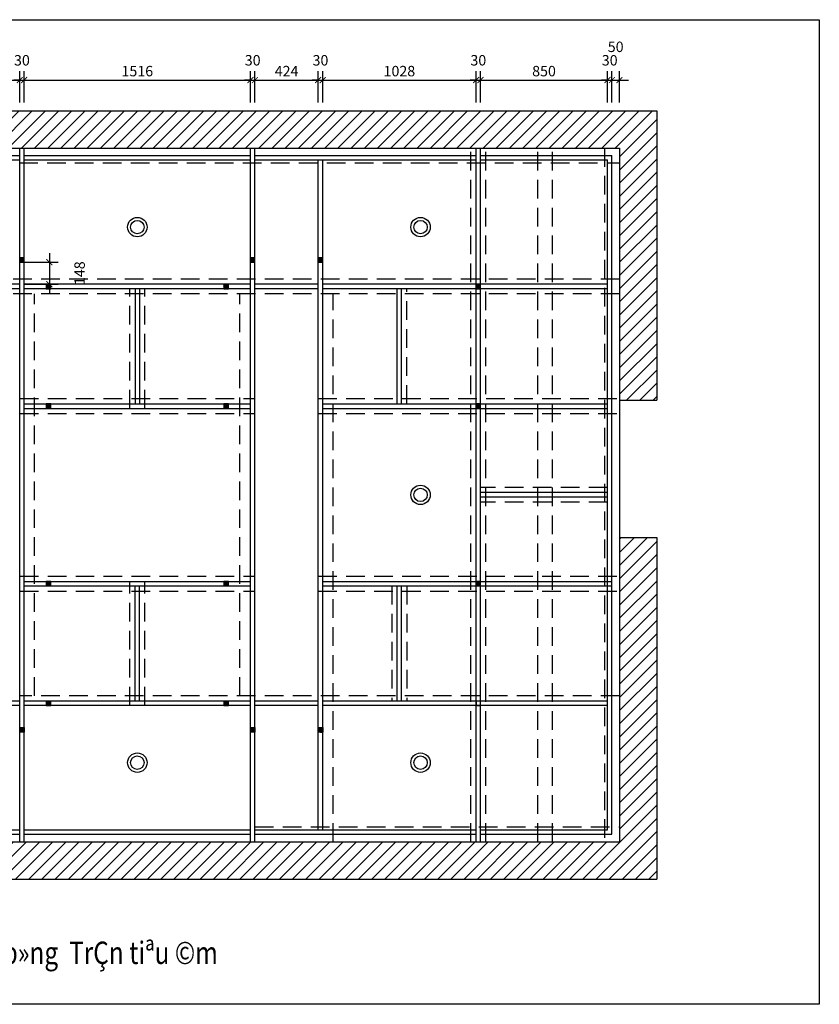
# Model space of a CAD drawing. Units: millimetres. Extents: x 889545 to 972912, y -561943 to -455867.
# Drawn here: x 925111 to 930468, y -488631 to -482031 of the extents above; entities that cross this region are included whole.
import ezdxf

# ---------------------------------------------------------------- set-up
doc = ezdxf.new("R2010")
doc.units = ezdxf.units.MM
doc.header["$LTSCALE"] = 50
doc.header["$MEASUREMENT"] = 0
doc.header["$PDMODE"] = 35
doc.linetypes.add('CENTER2', pattern=[1.125, 0.75, -0.125, 0.125, -0.125])
doc.linetypes.add('HIDDEN2', pattern=[0.1875, 0.125, -0.0625])
doc.layers.get('0').update_dxf_attribs({"linetype": 'CONTINUOUS'})
doc.layers.get('DEFPOINTS').update_dxf_attribs({"linetype": 'CONTINUOUS'})
for name, color, linetype in [('LAYER5', 5, 'CONTINUOUS'), ('NETKHUAT', 252, 'HIDDEN2'), ('NETTHAY', 125, 'CONTINUOUS'), ('tim', 8, 'CENTER2'), ('TUONG', 4, 'CONTINUOUS')]:
    doc.layers.add(name, color=color, linetype=linetype)
doc.layers.add('text', color=4, linetype='CONTINUOUS', lineweight=20)
doc.styles.add('CHU-TO', font='VHTIME_0.TTF')
doc.styles.get("Standard").update_dxf_attribs({"font": 'txt.shx', "width": 0.9})
doc.dimstyles.new('T1', dxfattribs={"dimscale": 100, "dimtxt": 1.2, "dimasz": 0.9, "dimexe": 0.8, "dimexo": 0, "dimgap": 0.4, "dimtad": 1, "dimdec": 0, "dimzin": 0, "dimdsep": 46, "dimtxsty": 'Standard', "dimblk1": 'ARCHTICK', "dimblk2": 'ARCHTICK', "dimsah": 1, "dimcen": 0.09, "dimdle": 0.8, "dimclrd": 8, "dimclre": 8, "dimclrt": 7, "dimadec": 0, "dimazin": 0, "dimtfac": 1, "dimtdec": 0, "dimtofl": 0, "dimtmove": 2, "dimatfit": 3, "dimldrblk": 'ARCHTICK', "dimfxl": 1, "dimtolj": 1, "dimtzin": 0, "dimarcsym": 0})
pattern_1 = [(45, (0, -8512.14535), (-0.088388347648, 0.088388347648), [])]
pattern_2 = [(45, (0, -8542.14535), (-0.088388347648, 0.088388347648), [])]
pattern_3 = [(45, (0, -8482.14535), (-0.088388347648, 0.088388347648), [])]

# ---------------------------------------------------------------- blocks, each defined once
blk = doc.blocks.new('_ARCHTICK')
at = {"color": 0, "linetype": 'ByBlock', "const_width": 0.15}
blk.add_lwpolyline([(-0.5, -0.5), (0.5, 0.5)], dxfattribs=at)
blk = doc.blocks.new('*D144')
at = {"layer": 'DEFPOINTS', "color": 0}
for p in [(925111.2, -482435.8), (924687.2, -482586.2), (925111.2, -482586.2)]:
    blk.add_point(p, dxfattribs=at)
at = {"layer": 'NETTHAY', "color": 8, "lineweight": -2}
for p, q in [((924687.2, -482586.2), (924687.2, -482375.8)), ((925111.2, -482586.2), (925111.2, -482375.8)), ((924627.2, -482435.8), (925171.2, -482435.8))]:
    blk.add_line(p, q, dxfattribs=at)
at = {"layer": 'NETTHAY', "color": 8, "lineweight": -2, "xscale": 40, "yscale": 40, "zscale": 40, "rotation": 180}
blk.add_blockref('_ARCHTICK', (924687.2, -482435.8), dxfattribs=at)
at = {"layer": 'NETTHAY', "color": 8, "lineweight": -2, "xscale": 40, "yscale": 40, "zscale": 40}
blk.add_blockref('_ARCHTICK', (925111.2, -482435.8), dxfattribs=at)
at = {"layer": 'NETTHAY', "color": 7, "insert": (924899.2, -482375.8), "char_height": 70, "attachment_point": 5}
blk.add_mtext('\\A1;424', dxfattribs=at)
blk = doc.blocks.new('*D145')
at = {"layer": 'DEFPOINTS', "color": 0}
for p in [(925141.2, -482435.8), (925111.2, -482586.2), (925141.2, -482586.2)]:
    blk.add_point(p, dxfattribs=at)
at = {"layer": 'NETTHAY', "color": 8, "lineweight": -2}
for p, q in [((925111.2, -482586.2), (925111.2, -482375.8)), ((925141.2, -482586.2), (925141.2, -482375.8)), ((925111.2, -482435.8), (925071.2, -482435.8)), ((925141.2, -482435.8), (925181.2, -482435.8))]:
    blk.add_line(p, q, dxfattribs=at)
at = {"layer": 'NETTHAY', "color": 8, "lineweight": -2, "xscale": 40, "yscale": 40, "zscale": 40}
blk.add_blockref('_ARCHTICK', (925111.2, -482435.8), dxfattribs=at)
at = {"layer": 'NETTHAY', "color": 8, "lineweight": -2, "xscale": 40, "yscale": 40, "zscale": 40, "rotation": 180}
blk.add_blockref('_ARCHTICK', (925141.2, -482435.8), dxfattribs=at)
at = {"layer": 'NETTHAY', "color": 7, "insert": (925126.2, -482303.3), "char_height": 70, "attachment_point": 5}
blk.add_mtext('\\A1;30', dxfattribs=at)
blk = doc.blocks.new('*D146')
at = {"layer": 'DEFPOINTS', "color": 0}
for p in [(926657.2, -482435.8), (925141.2, -482586.2), (926657.2, -482586.2)]:
    blk.add_point(p, dxfattribs=at)
at = {"layer": 'NETTHAY', "color": 8, "lineweight": -2}
for p, q in [((925141.2, -482586.2), (925141.2, -482375.8)), ((926657.2, -482586.2), (926657.2, -482375.8)), ((925081.2, -482435.8), (926717.2, -482435.8))]:
    blk.add_line(p, q, dxfattribs=at)
at = {"layer": 'NETTHAY', "color": 8, "lineweight": -2, "xscale": 40, "yscale": 40, "zscale": 40, "rotation": 180}
blk.add_blockref('_ARCHTICK', (925141.2, -482435.8), dxfattribs=at)
at = {"layer": 'NETTHAY', "color": 8, "lineweight": -2, "xscale": 40, "yscale": 40, "zscale": 40}
blk.add_blockref('_ARCHTICK', (926657.2, -482435.8), dxfattribs=at)
at = {"layer": 'NETTHAY', "color": 7, "insert": (925899.2, -482375.8), "char_height": 70, "attachment_point": 5}
blk.add_mtext('\\A1;1516', dxfattribs=at)
blk = doc.blocks.new('*D147')
at = {"layer": 'DEFPOINTS', "color": 0}
for p in [(926687.2, -482435.8), (926657.2, -482586.2), (926687.2, -482586.2)]:
    blk.add_point(p, dxfattribs=at)
at = {"layer": 'NETTHAY', "color": 8, "lineweight": -2}
for p, q in [((926657.2, -482586.2), (926657.2, -482375.8)), ((926687.2, -482586.2), (926687.2, -482375.8)), ((926657.2, -482435.8), (926617.2, -482435.8)), ((926687.2, -482435.8), (926727.2, -482435.8))]:
    blk.add_line(p, q, dxfattribs=at)
at = {"layer": 'NETTHAY', "color": 8, "lineweight": -2, "xscale": 40, "yscale": 40, "zscale": 40}
blk.add_blockref('_ARCHTICK', (926657.2, -482435.8), dxfattribs=at)
at = {"layer": 'NETTHAY', "color": 8, "lineweight": -2, "xscale": 40, "yscale": 40, "zscale": 40, "rotation": 180}
blk.add_blockref('_ARCHTICK', (926687.2, -482435.8), dxfattribs=at)
at = {"layer": 'NETTHAY', "color": 7, "insert": (926672.2, -482303.3), "char_height": 70, "attachment_point": 5}
blk.add_mtext('\\A1;30', dxfattribs=at)
blk = doc.blocks.new('*D148')
at = {"layer": 'DEFPOINTS', "color": 0}
for p in [(927111.2, -482435.8), (926687.2, -482586.2), (927111.2, -482586.2)]:
    blk.add_point(p, dxfattribs=at)
at = {"layer": 'NETTHAY', "color": 8, "lineweight": -2}
for p, q in [((926687.2, -482586.2), (926687.2, -482375.8)), ((927111.2, -482586.2), (927111.2, -482375.8)), ((926627.2, -482435.8), (927171.2, -482435.8))]:
    blk.add_line(p, q, dxfattribs=at)
at = {"layer": 'NETTHAY', "color": 8, "lineweight": -2, "xscale": 40, "yscale": 40, "zscale": 40, "rotation": 180}
blk.add_blockref('_ARCHTICK', (926687.2, -482435.8), dxfattribs=at)
at = {"layer": 'NETTHAY', "color": 8, "lineweight": -2, "xscale": 40, "yscale": 40, "zscale": 40}
blk.add_blockref('_ARCHTICK', (927111.2, -482435.8), dxfattribs=at)
at = {"layer": 'NETTHAY', "color": 7, "insert": (926899.2, -482375.8), "char_height": 70, "attachment_point": 5}
blk.add_mtext('\\A1;424', dxfattribs=at)
blk = doc.blocks.new('*D149')
at = {"layer": 'DEFPOINTS', "color": 0}
for p in [(927141.2, -482435.8), (927111.2, -482586.2), (927141.2, -482586.2)]:
    blk.add_point(p, dxfattribs=at)
at = {"layer": 'NETTHAY', "color": 8, "lineweight": -2}
for p, q in [((927111.2, -482586.2), (927111.2, -482375.8)), ((927141.2, -482586.2), (927141.2, -482375.8)), ((927111.2, -482435.8), (927071.2, -482435.8)), ((927141.2, -482435.8), (927181.2, -482435.8))]:
    blk.add_line(p, q, dxfattribs=at)
at = {"layer": 'NETTHAY', "color": 8, "lineweight": -2, "xscale": 40, "yscale": 40, "zscale": 40}
blk.add_blockref('_ARCHTICK', (927111.2, -482435.8), dxfattribs=at)
at = {"layer": 'NETTHAY', "color": 8, "lineweight": -2, "xscale": 40, "yscale": 40, "zscale": 40, "rotation": 180}
blk.add_blockref('_ARCHTICK', (927141.2, -482435.8), dxfattribs=at)
at = {"layer": 'NETTHAY', "color": 7, "insert": (927126.2, -482303.3), "char_height": 70, "attachment_point": 5}
blk.add_mtext('\\A1;30', dxfattribs=at)
blk = doc.blocks.new('*D150')
at = {"layer": 'DEFPOINTS', "color": 0}
for p in [(928169, -482435.8), (927141.2, -482586.2), (928169, -482586.2)]:
    blk.add_point(p, dxfattribs=at)
at = {"layer": 'NETTHAY', "color": 8, "lineweight": -2}
for p, q in [((927141.2, -482586.2), (927141.2, -482375.8)), ((928169, -482586.2), (928169, -482375.8)), ((927081.2, -482435.8), (928229, -482435.8))]:
    blk.add_line(p, q, dxfattribs=at)
at = {"layer": 'NETTHAY', "color": 8, "lineweight": -2, "xscale": 40, "yscale": 40, "zscale": 40, "rotation": 180}
blk.add_blockref('_ARCHTICK', (927141.2, -482435.8), dxfattribs=at)
at = {"layer": 'NETTHAY', "color": 8, "lineweight": -2, "xscale": 40, "yscale": 40, "zscale": 40}
blk.add_blockref('_ARCHTICK', (928169, -482435.8), dxfattribs=at)
at = {"layer": 'NETTHAY', "color": 7, "insert": (927655.1, -482375.8), "char_height": 70, "attachment_point": 5}
blk.add_mtext('\\A1;1028', dxfattribs=at)
blk = doc.blocks.new('*D151')
at = {"layer": 'DEFPOINTS', "color": 0}
for p in [(928199, -482435.8), (928169, -482586.2), (928199, -482586.2)]:
    blk.add_point(p, dxfattribs=at)
at = {"layer": 'NETTHAY', "color": 8, "lineweight": -2}
for p, q in [((928169, -482586.2), (928169, -482375.8)), ((928199, -482586.2), (928199, -482375.8)), ((928169, -482435.8), (928129, -482435.8)), ((928199, -482435.8), (928239, -482435.8))]:
    blk.add_line(p, q, dxfattribs=at)
at = {"layer": 'NETTHAY', "color": 8, "lineweight": -2, "xscale": 40, "yscale": 40, "zscale": 40}
blk.add_blockref('_ARCHTICK', (928169, -482435.8), dxfattribs=at)
at = {"layer": 'NETTHAY', "color": 8, "lineweight": -2, "xscale": 40, "yscale": 40, "zscale": 40, "rotation": 180}
blk.add_blockref('_ARCHTICK', (928199, -482435.8), dxfattribs=at)
at = {"layer": 'NETTHAY', "color": 7, "insert": (928184, -482303.3), "char_height": 70, "attachment_point": 5}
blk.add_mtext('\\A1;30', dxfattribs=at)
blk = doc.blocks.new('*D152')
at = {"layer": 'DEFPOINTS', "color": 0}
for p in [(929049.2, -482435.8), (928199, -482586.2), (929049.2, -482586.2)]:
    blk.add_point(p, dxfattribs=at)
at = {"layer": 'NETTHAY', "color": 8, "lineweight": -2}
for p, q in [((928199, -482586.2), (928199, -482375.8)), ((929049.2, -482586.2), (929049.2, -482375.8)), ((928139, -482435.8), (929109.2, -482435.8))]:
    blk.add_line(p, q, dxfattribs=at)
at = {"layer": 'NETTHAY', "color": 8, "lineweight": -2, "xscale": 40, "yscale": 40, "zscale": 40, "rotation": 180}
blk.add_blockref('_ARCHTICK', (928199, -482435.8), dxfattribs=at)
at = {"layer": 'NETTHAY', "color": 8, "lineweight": -2, "xscale": 40, "yscale": 40, "zscale": 40}
blk.add_blockref('_ARCHTICK', (929049.2, -482435.8), dxfattribs=at)
at = {"layer": 'NETTHAY', "color": 7, "insert": (928624.1, -482375.8), "char_height": 70, "attachment_point": 5}
blk.add_mtext('\\A1;850', dxfattribs=at)
blk = doc.blocks.new('*D153')
at = {"layer": 'DEFPOINTS', "color": 0}
for p in [(929079.2, -482435.8), (929049.2, -482586.2), (929079.2, -482586.2)]:
    blk.add_point(p, dxfattribs=at)
at = {"layer": 'NETTHAY', "color": 8, "lineweight": -2}
for p, q in [((929049.2, -482586.2), (929049.2, -482375.8)), ((929079.2, -482586.2), (929079.2, -482375.8)), ((929049.2, -482435.8), (929009.2, -482435.8)), ((929079.2, -482435.8), (929119.2, -482435.8))]:
    blk.add_line(p, q, dxfattribs=at)
at = {"layer": 'NETTHAY', "color": 8, "lineweight": -2, "xscale": 40, "yscale": 40, "zscale": 40}
blk.add_blockref('_ARCHTICK', (929049.2, -482435.8), dxfattribs=at)
at = {"layer": 'NETTHAY', "color": 8, "lineweight": -2, "xscale": 40, "yscale": 40, "zscale": 40, "rotation": 180}
blk.add_blockref('_ARCHTICK', (929079.2, -482435.8), dxfattribs=at)
at = {"layer": 'NETTHAY', "color": 7, "insert": (929064.2, -482303.3), "char_height": 70, "attachment_point": 5}
blk.add_mtext('\\A1;30', dxfattribs=at)
blk = doc.blocks.new('*D154')
at = {"layer": 'DEFPOINTS', "color": 0}
for p in [(929129.2, -482435.8), (929079.2, -482586.2), (929129.2, -482586.2)]:
    blk.add_point(p, dxfattribs=at)
at = {"layer": 'NETTHAY', "color": 8, "lineweight": -2}
for p, q in [((929079.2, -482586.2), (929079.2, -482375.8)), ((929129.2, -482586.2), (929129.2, -482375.8)), ((929019.2, -482435.8), (929189.2, -482435.8))]:
    blk.add_line(p, q, dxfattribs=at)
at = {"layer": 'NETTHAY', "color": 8, "lineweight": -2, "xscale": 40, "yscale": 40, "zscale": 40, "rotation": 180}
blk.add_blockref('_ARCHTICK', (929079.2, -482435.8), dxfattribs=at)
at = {"layer": 'NETTHAY', "color": 8, "lineweight": -2, "xscale": 40, "yscale": 40, "zscale": 40}
blk.add_blockref('_ARCHTICK', (929129.2, -482435.8), dxfattribs=at)
at = {"layer": 'NETTHAY', "color": 7, "insert": (929104.2, -482213), "char_height": 70, "attachment_point": 5}
blk.add_mtext('\\A1;50', dxfattribs=at)
blk = doc.blocks.new('*D280')
at = {"layer": 'DEFPOINTS', "color": 0}
for p in [(925141.2, -483656.4), (925141.2, -483804.4), (925310, -483804.4)]:
    blk.add_point(p, dxfattribs=at)
at = {"layer": 'NETTHAY', "color": 8, "lineweight": -2}
for p, q in [((925310, -483596.4), (925310, -483864.4)), ((925141.2, -483656.4), (925370, -483656.4)), ((925141.2, -483804.4), (925370, -483804.4))]:
    blk.add_line(p, q, dxfattribs=at)
at = {"layer": 'NETTHAY', "color": 8, "lineweight": -2, "xscale": 40, "yscale": 40, "zscale": 40}
for p, rotation in [((925310, -483656.4), 90), ((925310, -483804.4), 270)]:
    blk.add_blockref('_ARCHTICK', p, dxfattribs=dict(at, rotation=rotation))
at = {"layer": 'NETTHAY', "color": 7, "insert": (925512.5, -483730.4), "char_height": 70, "attachment_point": 5, "rotation": 90}
blk.add_mtext('\\A1;148', dxfattribs=at)

msp = doc.modelspace()

# ---------------------------------------------------------------- hatches: boundary and pattern name
at = {"layer": 'LAYER5'}
h = msp.add_hatch(dxfattribs=at)
h.set_pattern_fill('ANSI31', color=2, style=0)
h.set_pattern_definition(pattern_2)
h.paths.add_polyline_path([(925111.2, -483626.4), (925111.2, -483656.4), (925141.2, -483656.4), (925141.2, -483626.4)])
h = msp.add_hatch(dxfattribs=at)
h.set_pattern_fill('ANSI31', color=2, style=0)
h.set_pattern_definition(pattern_2)
h.paths.add_polyline_path([(926687.2, -483626.4), (926657.2, -483626.4), (926657.2, -483656.4), (926687.2, -483656.4)])
h = msp.add_hatch(dxfattribs=at)
h.set_pattern_fill('ANSI31', color=2, style=0)
h.set_pattern_definition(pattern_2)
h.paths.add_polyline_path([(927111.2, -483626.4), (927111.2, -483656.4), (927141.2, -483656.4), (927141.2, -483626.4)])
h = msp.add_hatch(dxfattribs=at)
h.set_pattern_fill('ANSI31', color=2, style=0)
h.set_pattern_definition(pattern_1)
h.paths.add_polyline_path([(925319.1, -483804.4), (925289.1, -483804.4), (925289.1, -483834.4), (925319.1, -483834.4)])
h = msp.add_hatch(dxfattribs=at)
h.set_pattern_fill('ANSI31', color=2, style=0)
h.set_pattern_definition(pattern_1)
h.paths.add_polyline_path([(926509.2, -483804.4), (926479.2, -483804.4), (926479.2, -483834.4), (926509.2, -483834.4)])
h = msp.add_hatch(dxfattribs=at)
h.set_pattern_fill('ANSI31', color=2, style=0)
h.set_pattern_definition(pattern_1)
h.paths.add_polyline_path([(928199, -483804.4), (928169, -483804.4), (928169, -483834.4), (928199, -483834.4)])
h = msp.add_hatch(dxfattribs=at)
h.set_pattern_fill('ANSI31', color=2, style=0)
h.set_pattern_definition(pattern_1)
h.paths.add_polyline_path([(925319.1, -484606.4), (925289.1, -484606.4), (925289.1, -484636.4), (925319.1, -484636.4)])
h = msp.add_hatch(dxfattribs=at)
h.set_pattern_fill('ANSI31', color=2, style=0)
h.set_pattern_definition(pattern_1)
h.paths.add_polyline_path([(926509.2, -484606.4), (926479.2, -484606.4), (926479.2, -484636.4), (926509.2, -484636.4)])
h = msp.add_hatch(dxfattribs=at)
h.set_pattern_fill('ANSI31', color=2, style=0)
h.set_pattern_definition([(45, (1e-10, -7917.14535), (-0.088388347648, 0.088388347648), [])])
h.paths.add_polyline_path([(928169, -484636.4), (928199, -484636.4), (928199, -484606.4), (928169, -484606.4)])
h = msp.add_hatch(dxfattribs=at)
h.set_pattern_fill('ANSI31', color=2, style=0)
h.set_pattern_definition(pattern_1)
h.paths.add_polyline_path([(925319.1, -485796.4), (925289.1, -485796.4), (925289.1, -485826.4), (925319.1, -485826.4)])
h = msp.add_hatch(dxfattribs=at)
h.set_pattern_fill('ANSI31', color=2, style=0)
h.set_pattern_definition(pattern_1)
h.paths.add_polyline_path([(926509.2, -485796.4), (926479.2, -485796.4), (926479.2, -485826.4), (926509.2, -485826.4)])
h = msp.add_hatch(dxfattribs=at)
h.set_pattern_fill('ANSI31', color=2, style=0)
h.set_pattern_definition([(45, (-2e-10, -9107.14535), (-0.088388347648, 0.088388347648), [])])
h.paths.add_polyline_path([(928169, -485826.4), (928199, -485826.4), (928199, -485796.4), (928169, -485796.4)])
h = msp.add_hatch(dxfattribs=at)
h.set_pattern_fill('ANSI31', color=2, style=0)
h.set_pattern_definition(pattern_1)
h.paths.add_polyline_path([(925319.1, -486598.4), (925289.1, -486598.4), (925289.1, -486628.4), (925319.1, -486628.4)])
h = msp.add_hatch(dxfattribs=at)
h.set_pattern_fill('ANSI31', color=2, style=0)
h.set_pattern_definition(pattern_1)
h.paths.add_polyline_path([(926509.2, -486598.4), (926479.2, -486598.4), (926479.2, -486628.4), (926509.2, -486628.4)])
h = msp.add_hatch(dxfattribs=at)
h.set_pattern_fill('ANSI31', color=2, style=0)
h.set_pattern_definition(pattern_3)
h.paths.add_polyline_path([(925111.2, -486776.4), (925111.2, -486806.4), (925141.2, -486806.4), (925141.2, -486776.4)])
h = msp.add_hatch(dxfattribs=at)
h.set_pattern_fill('ANSI31', color=2, style=0)
h.set_pattern_definition(pattern_3)
h.paths.add_polyline_path([(926657.2, -486776.4), (926657.2, -486806.4), (926687.2, -486806.4), (926687.2, -486776.4)])
h = msp.add_hatch(dxfattribs=at)
h.set_pattern_fill('ANSI31', color=2, style=0)
h.set_pattern_definition(pattern_3)
h.paths.add_polyline_path([(927141.2, -486806.4), (927141.2, -486776.4), (927111.2, -486776.4), (927111.2, -486806.4)])
at = {"layer": 'tim', "ltscale": 10}
h = msp.add_hatch(dxfattribs=at)
h.set_pattern_fill('ANSI31', color=256, scale=500, style=0)
h.set_pattern_definition([(45, (0, 19281.265), (-44.194174, 44.194174), [])])
h.paths.add_polyline_path([(929379.2, -482641.4), (922419.2, -482641.4), (922419.2, -487791.4), (929379.2, -487791.4), (929379.2, -485501.4), (929129.2, -485501.4), (929129.2, -487541.4), (922669.2, -487541.4), (922669.2, -482891.4), (929129.2, -482891.4), (929129.2, -484581.4), (929379.2, -484581.4)])

# ---------------------------------------------------------------- linework, layer by layer
for centre, radius in [((925899.2, -483421.4), 65), ((925899.2, -483421.4), 45), ((927796.7, -483421.4), 65), ((927796.7, -483421.4), 45), ((927796.7, -485216.4), 65), ((927796.7, -485216.4), 45), ((925899.2, -487011.4), 65), ((927796.7, -487011.4), 65), ((925899.2, -487011.4), 45), ((927796.7, -487011.4), 45)]:
    msp.add_circle(centre, radius)
at = {"layer": 'LAYER5', "color": 2}
for p, q in [((925111.2, -487541.4), (925111.2, -482891.4)), ((925141.2, -487541.4), (925141.2, -482891.4)), ((926657.2, -487541.4), (926657.2, -482891.4)), ((926687.2, -487541.4), (926687.2, -482891.4)), ((928169, -487541.4), (928169, -482891.4)), ((928199, -487541.4), (928199, -482891.4)), ((923629.3, -482941.4), (925111.2, -482941.4)), ((923629.3, -482971.4), (925111.2, -482971.4)), ((925141.2, -482941.4), (926657.2, -482941.4)), ((925141.2, -482971.4), (926657.2, -482971.4)), ((926687.2, -482941.4), (928169, -482941.4)), ((926687.2, -482971.4), (928169, -482971.4)), ((927111.2, -487461.4), (927111.2, -482971.4)), ((927141.2, -487461.4), (927141.2, -482971.4)), ((928199, -482941.4), (929079.2, -482941.4)), ((928199, -482971.4), (929049.2, -482971.4)), ((929049.2, -487461.4), (929049.2, -482971.4)), ((929079.2, -487491.4), (929079.2, -482941.4)), ((925111.2, -483804.4), (924687.2, -483804.4)), ((925111.2, -483834.4), (924687.2, -483834.4)), ((926657.2, -483804.4), (925141.2, -483804.4)), ((926657.2, -483834.4), (925141.2, -483834.4)), ((925884.2, -483834.4), (925884.2, -484606.4)), ((925914.2, -483834.4), (925914.2, -484606.4)), ((927111.2, -483804.4), (926687.2, -483804.4)), ((927111.2, -483834.4), (926687.2, -483834.4)), ((929049.2, -483804.4), (927141.2, -483804.4)), ((929049.2, -483834.4), (927141.2, -483834.4)), ((927640.2, -484606.4), (927640.2, -483834.4)), ((927640.2, -484606.4), (927640.2, -483834.4)), ((927670.2, -484606.4), (927670.2, -483834.4)), ((925141.2, -484606.4), (926657.2, -484606.4)), ((925141.2, -484636.4), (926657.2, -484636.4)), ((927141.2, -484606.4), (928169, -484606.4)), ((927141.2, -484636.4), (928169, -484636.4)), ((928199, -484606.4), (929049.2, -484606.4)), ((928199, -484636.4), (929049.2, -484636.4)), ((929049.2, -485201.4), (928199, -485201.4)), ((929049.2, -485231.4), (928199, -485231.4)), ((925141.2, -485796.4), (926657.2, -485796.4)), ((925141.2, -485826.4), (926657.2, -485826.4)), ((925884.2, -486598.4), (925884.2, -485826.4)), ((925914.2, -486598.4), (925914.2, -485826.4)), ((927141.2, -485796.4), (928169, -485796.4)), ((927141.2, -485826.4), (928169, -485826.4)), ((927640.2, -486598.4), (927640.2, -485826.4)), ((927670.2, -486598.4), (927670.2, -485826.4)), ((928199, -485796.4), (929079.2, -485796.4)), ((928199, -485826.4), (929079.2, -485826.4)), ((925111.2, -486598.4), (924687.2, -486598.4)), ((925111.2, -486628.4), (924687.2, -486628.4)), ((926657.2, -486598.4), (925141.2, -486598.4)), ((926657.2, -486628.4), (925141.2, -486628.4)), ((927111.2, -486598.4), (926687.2, -486598.4)), ((927111.2, -486628.4), (926687.2, -486628.4)), ((929049.2, -486598.4), (927141.2, -486598.4)), ((929049.2, -486628.4), (927141.2, -486628.4)), ((923629.3, -487461.4), (925111.2, -487461.4)), ((923629.3, -487491.4), (925111.2, -487491.4)), ((925141.2, -487461.4), (926657.2, -487461.4)), ((925141.2, -487491.4), (926657.2, -487491.4)), ((926687.2, -487461.4), (928169, -487461.4)), ((926687.2, -487491.4), (928169, -487491.4)), ((928199, -487461.4), (929049.2, -487461.4)), ((928199, -487491.4), (929079.2, -487491.4))]:
    msp.add_line(p, q, dxfattribs=at)
at = {"layer": 'NETKHUAT', "ltscale": 20}
for p, q in [((928134.2, -487541.4), (928134.2, -482891.4)), ((928234.2, -487541.4), (928234.2, -482891.4)), ((928581.7, -487541.4), (928581.7, -482891.4)), ((928681.7, -487541.4), (928681.7, -482891.4)), ((929029.2, -482891.4), (929029.2, -487541.4)), ((922669.2, -482991.4), (929129.2, -482991.4)), ((929129.2, -483769.4), (922669.2, -483769.4)), ((925849.2, -484636.4), (925849.2, -483834.4)), ((925949.2, -484636.4), (925949.2, -483834.4)), ((927705.2, -484606.4), (927705.2, -483834.4)), ((929129.2, -483869.4), (922669.2, -483869.4)), ((925211.2, -486563.4), (925211.2, -483869.4)), ((926587.2, -486563.4), (926587.2, -483869.4)), ((927211.2, -487541.4), (927211.2, -483869.4)), ((925111.2, -484571.4), (926687.2, -484571.4)), ((927111.2, -484571.4), (929129.2, -484571.4)), ((925111.2, -484671.4), (926687.2, -484671.4)), ((927111.2, -484671.4), (929129.2, -484671.4)), ((929049.2, -485166.4), (928199.2, -485166.4)), ((929049.2, -485266.4), (928199.2, -485266.4)), ((925111.2, -485761.4), (926687.2, -485761.4)), ((927111.2, -485761.4), (929129.2, -485761.4)), ((925849.2, -486628.4), (925849.2, -485796.4)), ((925949.2, -486628.4), (925949.2, -485796.4)), ((927605.2, -485826.4), (927605.2, -486598.4)), ((927705.2, -485826.4), (927705.2, -486598.4)), ((925111.2, -485861.4), (926687.2, -485861.4)), ((927111.2, -485861.4), (929129.2, -485861.4)), ((929129.2, -486563.4), (925111.2, -486563.4)), ((926687.2, -487441.4), (929129.2, -487441.4))]:
    msp.add_line(p, q, dxfattribs=at)
at = {"layer": 'NETTHAY'}
msp.add_line((929129.2, -484581.4), (929129.2, -485501.4), dxfattribs=at)
at = {"layer": 'TUONG'}
for p, q in [((922419.2, -482641.4), (929379.2, -482641.4)), ((929379.2, -482641.4), (929379.2, -484581.4)), ((922669.2, -482891.4), (929129.2, -482891.4)), ((929129.2, -482891.4), (929129.2, -484581.4)), ((929129.2, -484581.4), (929379.2, -484581.4)), ((929129.2, -485501.4), (929379.2, -485501.4)), ((929129.2, -485501.4), (929129.2, -487541.4)), ((929379.2, -485501.4), (929379.2, -487791.4)), ((922669.2, -487541.4), (929129.2, -487541.4)), ((922419.2, -487791.4), (929379.2, -487791.4))]:
    msp.add_line(p, q, dxfattribs=at)
for points in [[(921356.1, -488631.4), (921356.1, -482031.2), (930468.4, -482031.2), (930468.4, -488631.4)], [(925111.2, -483656.4), (925141.2, -483656.4), (925141.2, -483626.4), (925111.2, -483626.4)], [(926657.2, -483656.4), (926687.2, -483656.4), (926687.2, -483626.4), (926657.2, -483626.4)], [(927111.2, -483656.4), (927141.2, -483656.4), (927141.2, -483626.4), (927111.2, -483626.4)], [(925289.1, -483834.4), (925319.1, -483834.4), (925319.1, -483804.4), (925289.1, -483804.4)], [(926479.2, -483834.4), (926509.2, -483834.4), (926509.2, -483804.4), (926479.2, -483804.4)], [(928169, -483834.4), (928199, -483834.4), (928199, -483804.4), (928169, -483804.4)], [(925289.1, -484636.4), (925319.1, -484636.4), (925319.1, -484606.4), (925289.1, -484606.4)], [(926479.2, -484636.4), (926509.2, -484636.4), (926509.2, -484606.4), (926479.2, -484606.4)], [(928169, -484636.4), (928199, -484636.4), (928199, -484606.4), (928169, -484606.4)], [(925289.1, -485826.4), (925319.1, -485826.4), (925319.1, -485796.4), (925289.1, -485796.4)], [(926479.2, -485826.4), (926509.2, -485826.4), (926509.2, -485796.4), (926479.2, -485796.4)], [(928169, -485826.4), (928199, -485826.4), (928199, -485796.4), (928169, -485796.4)], [(925289.1, -486628.4), (925319.1, -486628.4), (925319.1, -486598.4), (925289.1, -486598.4)], [(926479.2, -486628.4), (926509.2, -486628.4), (926509.2, -486598.4), (926479.2, -486598.4)], [(928169, -486628.4), (928199, -486628.4), (928199, -486598.4), (928169, -486598.4)], [(925111.2, -486776.4), (925141.2, -486776.4), (925141.2, -486806.4), (925111.2, -486806.4)], [(926657.2, -486776.4), (926687.2, -486776.4), (926687.2, -486806.4), (926657.2, -486806.4)], [(927111.2, -486776.4), (927141.2, -486776.4), (927141.2, -486806.4), (927111.2, -486806.4)]]:
    msp.add_lwpolyline(points, close=True, dxfattribs=at)

# ---------------------------------------------------------------- texts
at = {"layer": 'text', "color": 0, "style": 'CHU-TO', "width": 0.8}
msp.add_text('%%UMÆt b»ng  TrÇn tiªu ©m', height=150, dxfattribs=at).set_placement((924615.5, -488361.1))

# ---------------------------------------------------------------- dimensions: what is measured, and where the dimension line sits
at = {"layer": 'NETTHAY'}
dim = msp.add_linear_dim(base=(929129.2, -482435.8), p1=(929079.2, -482586.2), p2=(929129.2, -482586.2), dimstyle='T1', override={"dimtxt": 0.7, "dimasz": 0.4, "dimexe": 0.6, "dimgap": 0.25, "dimdle": 0.6}, dxfattribs=at)
dim.commit()
dim.dimension.update_dxf_attribs({"geometry": '*D154', "text_midpoint": (929104.2, -482213), "dimtype": 128})
for base, p1, p2, picture, middle in [((925141.2, -482435.8), (925111.2, -482586.2), (925141.2, -482586.2), '*D145', (925126.2, -482303.3)), ((926687.2, -482435.8), (926657.2, -482586.2), (926687.2, -482586.2), '*D147', (926672.2, -482303.3)), ((927141.2, -482435.8), (927111.2, -482586.2), (927141.2, -482586.2), '*D149', (927126.2, -482303.3)), ((928199, -482435.8), (928169, -482586.2), (928199, -482586.2), '*D151', (928184, -482303.3)), ((929079.2, -482435.8), (929049.2, -482586.2), (929079.2, -482586.2), '*D153', (929064.2, -482303.3)), ((925111.2, -482435.8), (924687.2, -482586.2), (925111.2, -482586.2), '*D144', (924899.2, -482375.8)), ((926657.2, -482435.8), (925141.2, -482586.2), (926657.2, -482586.2), '*D146', (925899.2, -482375.8)), ((927111.2, -482435.8), (926687.2, -482586.2), (927111.2, -482586.2), '*D148', (926899.2, -482375.8)), ((928169, -482435.8), (927141.2, -482586.2), (928169, -482586.2), '*D150', (927655.1, -482375.8)), ((929049.2, -482435.8), (928199, -482586.2), (929049.2, -482586.2), '*D152', (928624.1, -482375.8))]:
    dim = msp.add_linear_dim(base=base, p1=p1, p2=p2, dimstyle='T1', override={"dimtxt": 0.7, "dimasz": 0.4, "dimexe": 0.6, "dimgap": 0.25, "dimdle": 0.6}, dxfattribs=at)
    dim.commit()
    dim.dimension.update_dxf_attribs({"geometry": picture, "text_midpoint": middle})
dim = msp.add_linear_dim(base=(925310, -483804.4), p1=(925141.2, -483656.4), p2=(925141.2, -483804.4), angle=90, dimstyle='T1', override={"dimtxt": 0.7, "dimasz": 0.4, "dimexe": 0.6, "dimgap": 0.25, "dimdle": 0.6}, dxfattribs=at)
dim.commit()
dim.dimension.update_dxf_attribs({"geometry": '*D280', "text_midpoint": (925512.5, -483730.4)})

doc.saveas('drawing.dxf')
